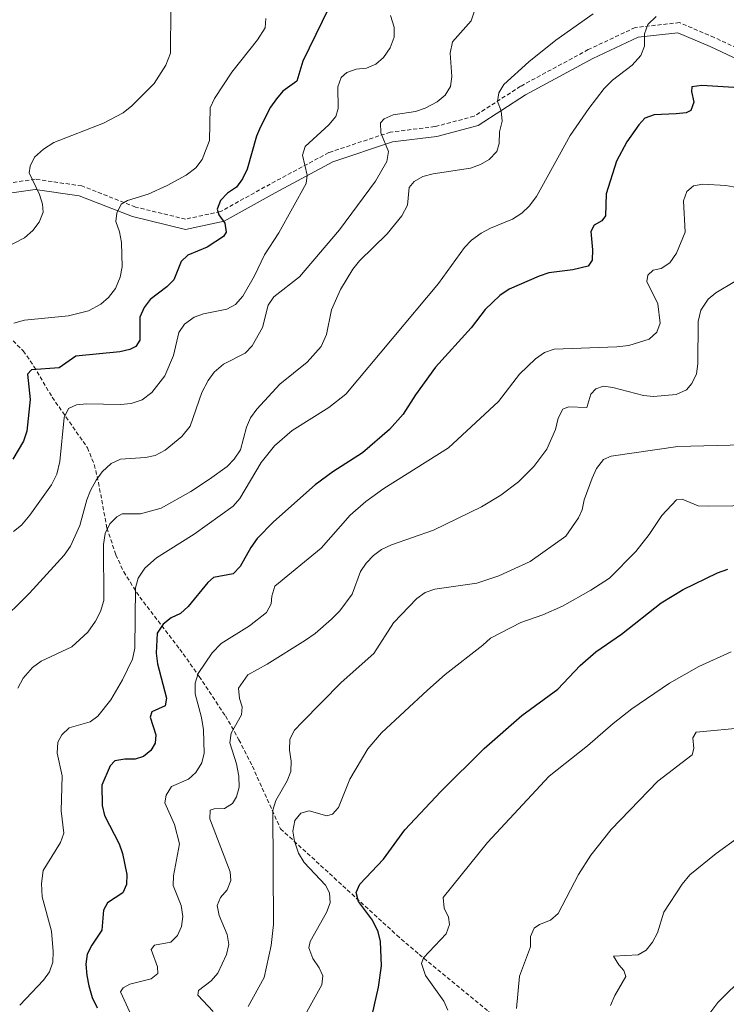
# Model space of a CAD drawing. Units: metres. Extents: x 616958 to 621463, y 4719772 to 4722818.
# Drawn here: x 618261 to 618436, y 4722151 to 4722396 of the extents above; entities that cross this region are included whole.
import ezdxf

# ---------------------------------------------------------------- set-up
doc = ezdxf.new("R2010")
doc.units = ezdxf.units.M
doc.header["$MEASUREMENT"] = 0
doc.linetypes.add('TRAZOSX2', pattern=[1.5, 1, -0.5])
for name, color, linetype, lineweight in [('Level 11', 142, 'TRAZOSX2', 13), ('Level 21', 19, 'Continuous', 0), ('Level 4', 36, 'Continuous', 30), ('Level 5', 36, 'Continuous', 0)]:
    doc.layers.add(name, color=color, linetype=linetype, lineweight=lineweight)

msp = doc.modelspace()

# ---------------------------------------------------------------- linework, layer by layer
at = {"layer": 'Level 11', "color": 142, "linetype": 'TRAZOSX2', "lineweight": 13}
msp.add_polyline3d([(618250.51, 4722324.85, 830.99), (618261.54, 4722313.83, 827.71), (618264.2, 4722309.98, 825.97), (618268.7, 4722302.37, 822.33), (618277.47, 4722289.79, 817.67), (618279.18, 4722285.58, 815.66), (618280.22, 4722281.15, 813.67), (618282.32, 4722269.85, 811.01), (618284.54, 4722263.19, 808.23), (618286.49, 4722258.97, 806.36), (618290.46, 4722252.68, 803.44), (618300.42, 4722239.75, 797.13), (618305.26, 4722232.93, 793.88), (618311.76, 4722223.15, 789.62), (618315.11, 4722217.22, 787.84), (618318.45, 4722210.65, 786.55), (618325.45, 4722195.1, 782.53), (618354.32, 4722168.66, 769.77), (618359.87, 4722163.88, 768.27), (618377.15, 4722149.66, 765.28), (618391.27, 4722137.93, 761.98), (618396.92, 4722133.27, 760.4), (618414.79, 4722118.57, 754.18)], dxfattribs=at)
at = {"layer": 'Level 21', "color": 19, "linetype": 'TRAZOSX2', "lineweight": 0}
msp.add_polyline3d([(618442.87, 4722387.21, 800.66), (618433.19, 4722391.74, 802.29), (618424.54, 4722395.44, 803.91), (618413.58, 4722394.23, 805.54), (618401.9, 4722388.72, 807.97), (618385.07, 4722379.61, 809.6), (618373.54, 4722372.15, 812.04), (618363.82, 4722369.59, 813.66), (618352.72, 4722368.22, 814.47), (618337.41, 4722363.13, 818.54), (618322.89, 4722355.31, 821.78), (618310.53, 4722348.48, 824.22), (618301.84, 4722346.59, 826.66), (618289.4, 4722349.6, 828.28), (618276.1, 4722354.85, 831.54), (618264.48, 4722356.51, 833.97), (618254.96, 4722355.11, 836.41)], dxfattribs=at)
at = {"layer": 'Level 21', "color": 19, "linetype": 'Continuous', "lineweight": 0}
msp.add_polyline3d([(618442.16, 4722384.78, 800.66), (618432.17, 4722389.46, 802.29), (618424.16, 4722392.88, 803.91), (618414.27, 4722391.8, 805.54), (618403.03, 4722386.49, 807.97), (618386.34, 4722377.46, 809.6), (618374.56, 4722369.83, 812.04), (618364.29, 4722367.13, 813.66), (618353.27, 4722365.77, 814.47), (618338.41, 4722360.83, 818.54), (618324.08, 4722353.11, 821.78), (618311.42, 4722346.11, 824.22), (618301.81, 4722344.03, 826.66), (618288.65, 4722347.21, 828.28), (618275.46, 4722352.42, 831.54), (618264.48, 4722353.99, 833.97), (618255.71, 4722352.7, 836.41)], dxfattribs=at)
at = {"layer": 'Level 4', "color": 36, "linetype": 'Continuous', "lineweight": 30}
for points in [[(618339.06, 4722402.43, 825), (618330.98, 4722385.84, 825), (618329.52, 4722380.91, 825), (618326.01, 4722378.43, 825), (618324.43, 4722376.5, 825), (618322.98, 4722374.41, 825), (618320.44, 4722369.51, 825), (618319.46, 4722367.21, 825), (618317.17, 4722359.05, 825), (618316.02, 4722356.59, 825), (618314.52, 4722354.51, 825), (618312.3, 4722353.04, 825), (618310.53, 4722351.24, 825), (618309.71, 4722349.05, 825), (618310.11, 4722347.66, 825), (618311.58, 4722345.61, 825), (618311.98, 4722343.38, 825), (618311.32, 4722342.31, 825), (618307.24, 4722339.67, 825), (618302.42, 4722337.67, 825), (618300.76, 4722336.03, 825), (618298.95, 4722331.55, 825), (618297.21, 4722329.76, 825), (618293.07, 4722326.65, 825), (618291.57, 4722324.66, 825), (618290.51, 4722322.26, 825), (618290.53, 4722316.53, 825), (618289.48, 4722314.96, 825), (618287.97, 4722314.22, 825), (618285.55, 4722313.59, 825), (618274.62, 4722312.51, 825), (618270.48, 4722309.62, 825), (618263.61, 4722309.12, 825), (618262.62, 4722308.05, 825), (618263.28, 4722301.8, 825), (618262.39, 4722293.93, 825), (618261.63, 4722291.41, 825), (618258.96, 4722286.98, 825)], [(618438.02, 4722379.34, 800), (618430.13, 4722379.78, 800), (618427.65, 4722379.46, 800), (618427.57, 4722378.31, 800), (618428.1, 4722375.63, 800), (618427.39, 4722373.62, 800), (618426.22, 4722373.05, 800), (618423.73, 4722372.76, 800), (618418.29, 4722372.55, 800), (618415.96, 4722371.66, 800), (618414.46, 4722370.06, 800), (618411.47, 4722365.79, 800), (618408.9, 4722360.99, 800), (618406.33, 4722352.9, 800), (618406.14, 4722347.44, 800), (618405.26, 4722346.21, 800), (618403.37, 4722345.07, 800), (618402.55, 4722343.51, 800), (618402.97, 4722338.93, 800), (618402.85, 4722336.43, 800), (618401.88, 4722334.9, 800), (618398.1, 4722333.98, 800), (618392.07, 4722333.21, 800), (618389.68, 4722332.46, 800), (618382.27, 4722329.17, 800), (618379.89, 4722327.65, 800), (618376.32, 4722324.1, 800), (618372.8, 4722319.55, 800), (618363.94, 4722309.77, 800), (618358.94, 4722302.97, 800), (618355.93, 4722298.15, 800), (618352.55, 4722294.31, 800), (618345.84, 4722288.5, 800), (618338.45, 4722283.78, 800), (618334.07, 4722280.57, 800), (618323.67, 4722271.34, 800), (618319.61, 4722267.19, 800), (618318.05, 4722264.98, 800), (618315.46, 4722260.27, 800), (618313.7, 4722258.46, 800), (618308.78, 4722257.54, 800), (618307.39, 4722256.3, 800), (618302.47, 4722250.29, 800), (618300.62, 4722248.61, 800), (618298.27, 4722247.48, 800), (618296.29, 4722245.93, 800), (618294.81, 4722243.74, 800), (618294.57, 4722238.74, 800), (618294.87, 4722236.08, 800), (618297.12, 4722227.58, 800), (618296.79, 4722225.68, 800), (618293.5, 4722224.13, 800), (618293.07, 4722222.86, 800), (618294.45, 4722218.46, 800), (618294.3, 4722216.39, 800), (618293.25, 4722214.54, 800), (618291.42, 4722213.02, 800), (618289.3, 4722212.39, 800), (618286.79, 4722212.43, 800), (618284.28, 4722211.96, 800), (618283.12, 4722210.73, 800), (618281.09, 4722205.95, 800), (618281.12, 4722200.84, 800), (618281.69, 4722198.39, 800), (618285.39, 4722191.31, 800), (618286.19, 4722188.92, 800), (618287.23, 4722183.73, 800), (618287.19, 4722181.22, 800), (618286.31, 4722179.2, 800), (618282.48, 4722176.72, 800), (618281.49, 4722174.87, 800), (618281.08, 4722169.9, 800), (618278.54, 4722166.19, 800), (618277.44, 4722163.89, 800), (618277.07, 4722161.42, 800), (618277.31, 4722158.65, 800), (618277.84, 4722156.03, 800), (618278.69, 4722153.19, 800), (618279.89, 4722150.63, 800)], [(618349.8, 4722155.76, 775), (618350.54, 4722161.03, 775), (618350.27, 4722167.04, 775), (618349.74, 4722169.47, 775), (618348.31, 4722172.37, 775), (618344.84, 4722177.05, 775), (618344.26, 4722179.28, 775), (618345.14, 4722181.29, 775), (618350.99, 4722187.57, 775), (618356.3, 4722194.85, 775), (618365.29, 4722204.34, 775), (618376.04, 4722215.03, 775), (618385.36, 4722223.25, 775), (618394.35, 4722229.79, 775), (618399.89, 4722235.64, 775), (618403.79, 4722239.06, 775), (618410.14, 4722243.42, 775), (618420.01, 4722251.21, 775), (618425.5, 4722254.57, 775), (618434.04, 4722258.71, 775), (618436.6, 4722259.57, 775)], [(618347.82, 4722146.96, 775), (618349.8, 4722155.76, 775)]]:
    msp.add_polyline3d(points, dxfattribs=at)
at = {"layer": 'Level 5', "color": 36, "linetype": 'Continuous', "lineweight": 0}
for points in [[(618374.64, 4722401.51, 815), (618372.8, 4722395.85, 815), (618368.14, 4722390.63, 815), (618367.6, 4722387.83, 815), (618367.98, 4722382.05, 815), (618367.66, 4722379.57, 815), (618366.34, 4722377.44, 815), (618364.34, 4722375.75, 815), (618361.35, 4722374.19, 815), (618359, 4722373.36, 815), (618353.42, 4722372.54, 815), (618351.2, 4722371.51, 815), (618350.31, 4722370.5, 815), (618350.33, 4722368.05, 815), (618352.24, 4722363.41, 815), (618351.84, 4722360.91, 815), (618349.03, 4722356.07, 815), (618340.13, 4722343.96, 815), (618330.17, 4722332.27, 815), (618323.78, 4722327.27, 815), (618322.4, 4722325.18, 815), (618320.99, 4722319.7, 815), (618318.44, 4722315.08, 815), (618316.69, 4722313.3, 815), (618311.29, 4722310.58, 815), (618308.93, 4722308.55, 815), (618307.47, 4722306.53, 815), (618305.93, 4722303.5, 815), (618302.98, 4722295.11, 815), (618300.92, 4722292.55, 815), (618296.77, 4722289.14, 815), (618294.32, 4722287.89, 815), (618291.87, 4722287.32, 815), (618285.7, 4722286.92, 815), (618283.37, 4722285.89, 815), (618281.11, 4722283.76, 815), (618279.63, 4722281.75, 815), (618278.24, 4722279.15, 815), (618277.32, 4722276.82, 815), (618275.59, 4722270.43, 815), (618273.27, 4722265.32, 815), (618271.72, 4722263.12, 815), (618263.05, 4722253.61, 815), (618254.96, 4722245.67, 815)], [(618257.07, 4722339.47, 835), (618261.81, 4722341.99, 835), (618263.89, 4722343.81, 835), (618265.46, 4722345.85, 835), (618266.44, 4722348.32, 835), (618266.31, 4722350.33, 835), (618265.61, 4722352.73, 835), (618263.02, 4722358.12, 835), (618263.23, 4722359.8, 835), (618264.36, 4722362.03, 835), (618266.56, 4722364, 835), (618269.1, 4722365.65, 835), (618281.43, 4722370.48, 835), (618286.36, 4722373.04, 835), (618288.47, 4722374.73, 835), (618294.02, 4722380.3, 835), (618296.99, 4722384.84, 835), (618298.08, 4722387.86, 835), (618298.22, 4722398.92, 835)], [(618259.14, 4722268.96, 820), (618261.06, 4722270.56, 820), (618263.17, 4722273.03, 820), (618268.55, 4722280.53, 820), (618269.87, 4722283.22, 820), (618270.62, 4722286.36, 820), (618271.66, 4722297.31, 820), (618272.75, 4722299.55, 820), (618274.76, 4722300.46, 820), (618277.25, 4722300.71, 820), (618285.7, 4722300.54, 820), (618288.38, 4722300.78, 820), (618291.05, 4722301.7, 820), (618293.5, 4722303.5, 820), (618296.71, 4722307.66, 820), (618298.84, 4722312.71, 820), (618300.2, 4722318.41, 820), (618301.58, 4722320.48, 820), (618303.96, 4722322.23, 820), (618306.33, 4722323.05, 820), (618312.1, 4722324.19, 820), (618314.28, 4722325.41, 820), (618316.07, 4722327.45, 820), (618318.96, 4722332.51, 820), (618321.47, 4722337.73, 820), (618325.02, 4722343.16, 820), (618331.85, 4722355.49, 820), (618332.06, 4722357.51, 820), (618330.91, 4722362.52, 820), (618331.56, 4722364.65, 820), (618337.44, 4722370.05, 820), (618339.21, 4722372.07, 820), (618339.75, 4722374.09, 820), (618339.71, 4722379.45, 820), (618340.52, 4722381.81, 820), (618341.92, 4722383.04, 820), (618344.26, 4722383.84, 820), (618346.82, 4722384.08, 820), (618349.11, 4722385.07, 820), (618351.03, 4722386.76, 820), (618352.7, 4722389.15, 820), (618353.69, 4722391.84, 820), (618353.65, 4722394.34, 820), (618352.79, 4722397.23, 820)], [(618260.21, 4722230.02, 810), (618261.53, 4722232.5, 810), (618263.85, 4722235.2, 810), (618265.96, 4722236.78, 810), (618273.64, 4722240.3, 810), (618277.56, 4722243.93, 810), (618279.51, 4722246.71, 810), (618280.72, 4722249.06, 810), (618281.59, 4722251.86, 810), (618281.49, 4722265.71, 810), (618281.91, 4722268.5, 810), (618283.01, 4722270.85, 810), (618284.76, 4722272.64, 810), (618286.12, 4722273.33, 810), (618290.7, 4722273.37, 810), (618295.82, 4722274.75, 810), (618303.16, 4722278.93, 810), (618307.83, 4722281.98, 810), (618312.16, 4722285.14, 810), (618313.93, 4722286.94, 810), (618315.48, 4722289.3, 810), (618317, 4722294.89, 810), (618317.99, 4722297.19, 810), (618319.57, 4722299.38, 810), (618325.27, 4722305.55, 810), (618332.06, 4722311.09, 810), (618335.58, 4722314.98, 810), (618336.84, 4722317.92, 810), (618338.11, 4722324.09, 810), (618340.35, 4722329.11, 810), (618343.41, 4722334.15, 810), (618345.09, 4722336.22, 810), (618351.92, 4722342.95, 810), (618355.57, 4722347.45, 810), (618357.01, 4722350.03, 810), (618357.42, 4722354.49, 810), (618358.63, 4722355.96, 810), (618360.83, 4722357.16, 810), (618363.39, 4722357.84, 810), (618372.68, 4722359.3, 810), (618375.13, 4722360.21, 810), (618377.29, 4722361.45, 810), (618379.18, 4722363.38, 810), (618379.78, 4722365.38, 810), (618379.87, 4722368.29, 810), (618380.52, 4722370.97, 810), (618380.28, 4722373.54, 810), (618379.37, 4722375.87, 810), (618379.68, 4722378, 810), (618380.9, 4722380.02, 810), (618387.11, 4722385.65, 810), (618393.86, 4722391.11, 810), (618403.1, 4722397.61, 810)], [(618259.21, 4722320.76, 830), (618261.81, 4722321.47, 830), (618272.79, 4722322.6, 830), (618277.73, 4722323.84, 830), (618280.8, 4722325.45, 830), (618282.67, 4722327.11, 830), (618284.41, 4722329.37, 830), (618285.63, 4722332.15, 830), (618286.08, 4722334.77, 830), (618285.94, 4722340.79, 830), (618285.47, 4722343.47, 830), (618284.56, 4722346.03, 830), (618284.76, 4722348.04, 830), (618285.85, 4722350.29, 830), (618287.42, 4722351.19, 830), (618292.55, 4722352.79, 830), (618297.29, 4722354.92, 830), (618302, 4722357.55, 830), (618304.44, 4722359.35, 830), (618305.99, 4722361.38, 830), (618307.83, 4722366.12, 830), (618308, 4722374.27, 830), (618309.06, 4722376.61, 830), (618313.31, 4722383.09, 830), (618319.71, 4722391.13, 830), (618321.6, 4722394.1, 830), (618321.81, 4722396.45, 830)], [(618260.71, 4722151.26, 805), (618266.59, 4722157.44, 805), (618268.02, 4722159.57, 805), (618268.88, 4722161.92, 805), (618268.99, 4722164.61, 805), (618268.54, 4722169.65, 805), (618266.25, 4722178.17, 805), (618266.06, 4722181.49, 805), (618266.49, 4722184.69, 805), (618270.79, 4722191.64, 805), (618271.65, 4722194, 805), (618270.96, 4722199.57, 805), (618271.23, 4722208.28, 805), (618269.95, 4722213.86, 805), (618270.16, 4722216.65, 805), (618271.15, 4722218.45, 805), (618272.98, 4722220.21, 805), (618278.16, 4722221.63, 805), (618280.05, 4722223.09, 805), (618283.27, 4722227.15, 805), (618286.23, 4722232.07, 805), (618288.65, 4722237.27, 805), (618289.26, 4722240.01, 805), (618289.41, 4722254.99, 805), (618290.08, 4722257.39, 805), (618291.74, 4722259.82, 805), (618294.6, 4722262.39, 805), (618304.01, 4722268.31, 805), (618313.71, 4722275.27, 805), (618315.36, 4722277.15, 805), (618320.66, 4722286.15, 805), (618323.96, 4722290.29, 805), (618328.31, 4722294.03, 805), (618337.42, 4722299.79, 805), (618341.64, 4722303.06, 805), (618364.66, 4722330.59, 805), (618371.18, 4722339.58, 805), (618372.9, 4722341.39, 805), (618375.33, 4722343.15, 805), (618377.61, 4722344.33, 805), (618383.07, 4722346.59, 805), (618385.41, 4722348.06, 805), (618387.22, 4722349.78, 805), (618389.06, 4722352.22, 805), (618397.43, 4722367.36, 805), (618402.01, 4722374.08, 805), (618405.88, 4722379.05, 805), (618407.91, 4722381.16, 805), (618412.82, 4722384.89, 805), (618414.93, 4722387.25, 805), (618415.86, 4722389.58, 805), (618415.89, 4722392.62, 805), (618416.66, 4722394.98, 805), (618418.77, 4722396.95, 805)], [(618444.24, 4722353.43, 795), (618436.05, 4722354.92, 795), (618430.35, 4722355.32, 795), (618428.01, 4722354.86, 795), (618426.41, 4722353.5, 795), (618425.59, 4722351.15, 795), (618425.98, 4722343.34, 795), (618423.82, 4722338.15, 795), (618422.13, 4722335.7, 795), (618420.02, 4722334.36, 795)], [(618420.02, 4722334.36, 795), (618418.01, 4722333.9, 795), (618416.68, 4722332.66, 795), (618416.47, 4722331.1, 795), (618419.17, 4722325.55, 795), (618419.78, 4722320.74, 795), (618418.93, 4722318.53, 795), (618417.03, 4722316.76, 795), (618412.01, 4722315.21, 795), (618409, 4722314.85, 795), (618393.41, 4722314.26, 795), (618391.03, 4722313.49, 795), (618388.81, 4722311.91, 795), (618384.85, 4722308.1, 795), (618379.63, 4722301.29, 795), (618367.2, 4722289.74, 795), (618351.14, 4722279.65, 795), (618346.64, 4722276.41, 795), (618342.76, 4722273.03, 795), (618335.57, 4722264.83, 795), (618324.02, 4722255.36, 795), (618323.26, 4722252.9, 795), (618323.16, 4722251, 795), (618321.95, 4722248.87, 795), (618317.73, 4722245.49, 795), (618310.74, 4722241.14, 795), (618308.45, 4722238.82, 795), (618304.98, 4722233.69, 795), (618304.22, 4722231.31, 795), (618304.24, 4722228.63, 795), (618305.85, 4722222.73, 795), (618306.31, 4722219.72, 795), (618306.47, 4722213.91, 795), (618305.93, 4722211.45, 795), (618304.44, 4722209.11, 795), (618302.61, 4722207.41, 795), (618298.39, 4722205.61, 795), (618297.06, 4722203.46, 795), (618296.74, 4722201.55, 795), (618299.08, 4722196.15, 795), (618300.39, 4722191.31, 795), (618298.89, 4722183.37, 795), (618298.79, 4722181.02, 795), (618300.8, 4722176.03, 795), (618301.2, 4722173.25, 795), (618300.88, 4722170.77, 795), (618299.89, 4722168.53, 795), (618298.23, 4722166.95, 795), (618294.1, 4722166.14, 795), (618293.33, 4722165.13, 795), (618294.92, 4722160.78, 795), (618294.94, 4722159.11, 795), (618293.27, 4722157.76, 795), (618288.03, 4722156.49, 795), (618286.37, 4722155.58, 795), (618285.7, 4722154.57, 795), (618288.05, 4722149.51, 795)], [(618312.19, 4722168.84, 790), (618310.2, 4722173.57, 790), (618309.69, 4722176.04, 790), (618310.5, 4722177.98, 790), (618312.16, 4722179.95, 790), (618313.13, 4722182.26, 790), (618312.91, 4722184.37, 790), (618307.9, 4722197.56, 790), (618307.94, 4722199.68, 790), (618308.94, 4722200.03, 790), (618311.51, 4722200.16, 790), (618313.51, 4722201.35, 790), (618314.5, 4722203.03, 790), (618315.19, 4722205.44, 790), (618315.11, 4722208.15, 790), (618314.53, 4722211.23, 790), (618312.89, 4722216.47, 790), (618313.15, 4722218.82, 790), (618315.74, 4722223.42, 790), (618315.95, 4722225.43, 790), (618315.27, 4722227.43, 790), (618314.97, 4722230, 790), (618317.29, 4722233.37, 790), (618322.12, 4722236.03, 790), (618331.63, 4722241.96, 790), (618334.07, 4722243.65, 790), (618338.12, 4722247.2, 790), (618340.17, 4722249.28, 790), (618343.26, 4722253.41, 790), (618345.34, 4722259.04, 790), (618346.7, 4722261.14, 790), (618348.55, 4722263.03, 790), (618350.57, 4722264.49, 790), (618353.03, 4722265.68, 790), (618363.47, 4722269.33, 790), (618375.38, 4722275.06, 790), (618380.21, 4722278.01, 790), (618384.59, 4722281.33, 790), (618388.37, 4722285.11, 790), (618391.58, 4722289.42, 790), (618393.72, 4722294.34, 790), (618394.41, 4722297.15, 790), (618395.62, 4722299.34, 790), (618397.01, 4722299.91, 790), (618401.54, 4722299.77, 790), (618402.52, 4722303.13, 790), (618403.79, 4722304.43, 790), (618405.69, 4722305.05, 790), (618408.03, 4722304.79, 790), (618415.59, 4722302.73, 790), (618418.08, 4722302.52, 790), (618423.7, 4722303.01, 790), (618426.29, 4722304.15, 790), (618427.62, 4722305.78, 790), (618428.78, 4722308.13, 790), (618429.15, 4722310.6, 790), (618429.2, 4722321.18, 790), (618429.87, 4722324, 790), (618431.65, 4722326.69, 790), (618433.55, 4722328.32, 790), (618438.32, 4722331.09, 790)], [(618317.41, 4722150.96, 785), (618321.37, 4722158.13, 785), (618323.16, 4722166.08, 785), (618323.72, 4722171.31, 785), (618323.57, 4722199.69, 785), (618324.29, 4722202.09, 785), (618327.09, 4722206.98, 785), (618328, 4722209.3, 785), (618328.08, 4722211.89, 785), (618327.65, 4722214.63, 785), (618327.79, 4722217.37, 785), (618328.95, 4722219.59, 785), (618330.81, 4722221.61, 785), (618340.53, 4722231.48, 785), (618348.59, 4722238.68, 785), (618353.48, 4722246.26, 785), (618359.3, 4722252.28, 785), (618361.41, 4722253.8, 785), (618363.76, 4722254.64, 785), (618374.24, 4722256.11, 785), (618379.68, 4722257.96, 785), (618387.45, 4722261.54, 785), (618396.31, 4722267.85, 785), (618399.51, 4722272.4, 785), (618400.39, 4722274.36, 785), (618400.89, 4722276.81, 785), (618402.84, 4722282.2, 785), (618403.94, 4722284.61, 785), (618405.71, 4722286.85, 785), (618407.55, 4722287.7, 785), (618424.11, 4722290.12, 785), (618440.36, 4722290.47, 785)], [(618361.98, 4722229.57, 780), (618366.36, 4722233.46, 780), (618375.74, 4722240.68, 780), (618377.63, 4722242.48, 780), (618385.13, 4722246.34, 780), (618390.59, 4722248.27, 780), (618395.49, 4722250.43, 780), (618402.53, 4722254.36, 780), (618407.16, 4722257.34, 780), (618413.7, 4722263.97, 780), (618417.04, 4722268.2, 780), (618420.17, 4722272.95, 780), (618423.82, 4722276.83, 780), (618425.22, 4722277.01, 780), (618429.21, 4722275.34, 780), (618431.76, 4722275.27, 780), (618456.03, 4722275.56, 780)], [(618367.05, 4722150, 770), (618366.05, 4722152.29, 770), (618361.45, 4722158.64, 770), (618360.49, 4722161.61, 770), (618360.98, 4722163.01, 770), (618366.57, 4722168.98, 770), (618367.45, 4722171.32, 770), (618367.21, 4722173.11, 770), (618366.13, 4722175.39, 770), (618365.83, 4722178.01, 770), (618376.85, 4722191.72, 770), (618392.18, 4722208.2, 770), (618401.73, 4722215.69, 770), (618408.07, 4722221.26, 770), (618412.71, 4722224.88, 770), (618422.1, 4722231.31, 770), (618429.33, 4722235.39, 770), (618437.4, 4722239.08, 770)], [(618331.56, 4722148.86, 780), (618335.73, 4722156.35, 780), (618335.94, 4722158.53, 780), (618335.03, 4722160.53, 780), (618333.45, 4722162.86, 780), (618332.48, 4722165.48, 780), (618332.81, 4722167.1, 780), (618336.88, 4722174.28, 780), (618337.76, 4722176.68, 780), (618337.63, 4722179.18, 780), (618336.61, 4722181.09, 780), (618331.35, 4722186.67, 780), (618329.91, 4722188.99, 780), (618328.88, 4722192.03, 780), (618328.53, 4722194.51, 780), (618329.03, 4722197.15, 780), (618330.5, 4722198.96, 780), (618332.56, 4722199.59, 780), (618336.93, 4722198.29, 780), (618338.32, 4722198.74, 780), (618339.87, 4722200.37, 780), (618342.69, 4722207.39, 780), (618347.13, 4722215, 780), (618350.55, 4722218.96, 780), (618361.98, 4722229.57, 780)], [(618384.08, 4722150.41, 765), (618384.85, 4722158.45, 765), (618387.57, 4722165.77, 765), (618387.57, 4722168.35, 765), (618388.45, 4722170.37, 765), (618389.78, 4722171.33, 765), (618392.51, 4722172.41, 765), (618394.4, 4722174.05, 765), (618399.43, 4722183.69, 765), (618402.55, 4722188.57, 765), (618407.56, 4722194.95, 765), (618419.22, 4722206.95, 765), (618427.72, 4722213.47, 765), (618428.14, 4722215.06, 765), (618427.84, 4722217.73, 765), (618428.73, 4722219.14, 765), (618441.08, 4722220.25, 765)], [(618419.07, 4722169.26, 760), (618420.69, 4722174.35, 760), (618425.22, 4722181.31, 760), (618427.15, 4722183.62, 760), (618433.65, 4722188.91, 760), (618445.14, 4722197.27, 760)], [(618308.68, 4722149.65, 790), (618304.93, 4722153.71, 790), (618305.09, 4722154.94, 790), (618308.2, 4722157.31, 790), (618309.86, 4722159.22, 790), (618311.99, 4722163.84, 790), (618312.59, 4722166.3, 790), (618312.19, 4722168.84, 790)], [(618407.46, 4722151.15, 760), (618408.51, 4722153.66, 760), (618411.21, 4722158.37, 760), (618410.75, 4722159.88, 760), (618409.46, 4722161.26, 760), (618408.13, 4722163.41, 760), (618414.28, 4722163.73, 760), (618416.3, 4722164.94, 760), (618417.87, 4722166.88, 760), (618419.07, 4722169.26, 760)], [(618443.14, 4722092.57, 755), (618434.95, 4722099.85, 755), (618433.4, 4722101.85, 755), (618429.37, 4722109.15, 755), (618428.14, 4722112.05, 755), (618426.17, 4722114.27, 755), (618418.78, 4722117.11, 755), (618417.93, 4722118.39, 755), (618418.65, 4722119.23, 755), (618425.56, 4722121.79, 755), (618427.44, 4722123.71, 755), (618428.32, 4722125.9, 755), (618428.44, 4722139.3, 755), (618429.74, 4722144.5, 755), (618432.09, 4722149.29, 755), (618434.08, 4722151.91, 755), (618440.91, 4722158.65, 755)]]:
    msp.add_polyline3d(points, dxfattribs=at)

doc.saveas('drawing.dxf')
